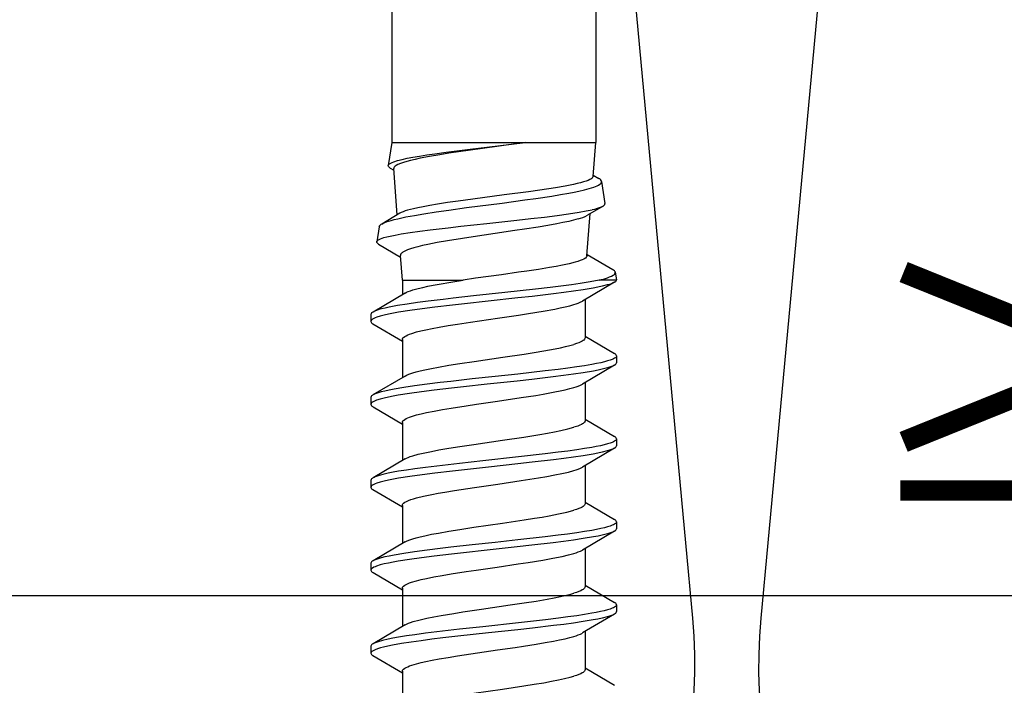
# Model space of a CAD drawing. Units: millimetres. Extents: x -335 to 10494, y -16934 to 214.
# Drawn here: x 233 to 254, y -2066 to -2052 of the extents above; entities that cross this region are included whole.
import ezdxf

# ---------------------------------------------------------------- set-up
doc = ezdxf.new("R2010")
doc.units = ezdxf.units.MM
doc.layers.get('0').update_dxf_attribs({"color": 1})
for name, color, linetype in [('S-DIMENSION', 7, 'Continuous'), ('S-FACADE', 7, 'Continuous'), ('S-MATERIALS', 2, 'Continuous')]:
    doc.layers.add(name, color=color, linetype=linetype)
doc.styles.get("Standard").update_dxf_attribs({"font": 'arial.ttf'})
doc.dimstyles.new('ISO-25', dxfattribs={"dimtxt": 2.5, "dimasz": 2.5, "dimexe": 1.25, "dimexo": 0.625, "dimtad": 1, "dimdec": 0, "dimtxsty": 'Standard', "dimcen": 2.5, "dimadec": 0, "dimazin": 0, "dimtfac": 1, "dimtdec": 0, "dimtmove": 0, "dimatfit": 3, "dimldrblk": 'DOTSMALL', "dimfxl": 1, "dimarcsym": 0})

# ---------------------------------------------------------------- blocks, each defined once
blk = doc.blocks.new('*D77')
at = {"layer": 'DEFPOINTS', "color": 0, "ltscale": 2, "transparency": 16777216}
for p in [(273.332, -2064.39), (213.332, -2078.674), (273.332, -2081.674)]:
    blk.add_point(p, dxfattribs=at)
at = {"layer": 'S-DIMENSION', "color": 0, "lineweight": -2, "ltscale": 2, "transparency": 16777216}
for p, q in [((213.332, -2077.424), (213.332, -2061.89)), ((273.332, -2080.424), (273.332, -2061.89)), ((218.332, -2064.39), (268.332, -2064.39))]:
    blk.add_line(p, q, dxfattribs=at)
at = {"layer": 'S-DIMENSION', "color": 0, "ltscale": 2, "transparency": 16777216}
for points in [[(218.332, -2063.557), (218.332, -2065.224), (213.332, -2064.39)], [(268.332, -2063.557), (268.332, -2065.224), (273.332, -2064.39)]]:
    blk.add_solid(points, dxfattribs=at)
at = {"layer": 'S-DIMENSION', "color": 0, "ltscale": 2, "transparency": 16777216, "insert": (259.293, -2060.588), "char_height": 5, "attachment_point": 5}
blk.add_mtext('≥ 50', dxfattribs=at)
blk = doc.blocks.new('_DotSmall')
at = {"color": 0, "linetype": 'ByBlock', "const_width": 0.5}
blk.add_lwpolyline([(-0.0625, 0, 1), (0.0625, 0, 1)], format="xyb", close=True, dxfattribs=at)
blk = doc.blocks.new('PIR')
blk.add_lwpolyline([(8.947, 8.177, 1.094103), (8.947, -8.177), (91.053, -0.546, -1.094103), (91.053, -16.901), (8.947, -9.27)], format="xyb")
blk = doc.blocks.new('SDT14-S19-55x186')
at = {"color": 7, "ltscale": 0.016303}
blk.add_line((257.632, 180.94), (257.963, 181.502), dxfattribs=at)
at = {"color": 7, "ltscale": 0.004179}
blk.add_line((258.022, 181.557), (258.187, 181.582), dxfattribs=at)
at = {"color": 7, "ltscale": 0.000115432}
blk.add_line((258.192, 181.582), (258.187, 181.582), dxfattribs=at)
at = {"color": 7, "ltscale": 0.008183}
blk.add_line((258.192, 181.582), (258.192, 181.255), dxfattribs=at)
at = {"color": 7, "ltscale": 0.020311}
for p, q in [((258.24, 181.537), (258.653, 180.838)), ((261.86, 181.537), (262.273, 180.838))]:
    blk.add_line(p, q, dxfattribs=at)
at = {"color": 7, "ltscale": 0.01858}
for p, q in [((259.416, 180.897), (259.794, 181.537)), ((263.036, 180.897), (263.414, 181.537))]:
    blk.add_line(p, q, dxfattribs=at)
at = {"color": 7, "ltscale": 0.003751}
for p, q in [((259.847, 181.583), (259.997, 181.583)), ((265.277, 181.583), (265.427, 181.583)), ((258.942, 176.222), (259.092, 176.222)), ((260.752, 176.222), (260.902, 176.222)), ((262.562, 176.222), (262.712, 176.222)), ((264.372, 176.222), (264.522, 176.222)), ((266.182, 176.222), (266.332, 176.222))]:
    blk.add_line(p, q, dxfattribs=at)
at = {"color": 7, "ltscale": 0.020307}
blk.add_line((260.05, 181.537), (260.463, 180.838), dxfattribs=at)
at = {"color": 7, "ltscale": 0.018578}
for p, q in [((261.226, 180.897), (261.604, 181.537)), ((264.846, 180.897), (265.224, 181.537))]:
    blk.add_line(p, q, dxfattribs=at)
at = {"color": 7, "ltscale": 0.00375}
for p, q in [((261.657, 181.583), (261.807, 181.583)), ((263.467, 181.583), (263.617, 181.583))]:
    blk.add_line(p, q, dxfattribs=at)
at = {"color": 7, "ltscale": 0.020308}
blk.add_line((263.67, 181.537), (264.083, 180.838), dxfattribs=at)
at = {"color": 7, "ltscale": 0.020309}
blk.add_line((265.48, 181.537), (265.893, 180.838), dxfattribs=at)
at = {"color": 7, "ltscale": 0.018581}
blk.add_line((266.656, 180.897), (267.034, 181.537), dxfattribs=at)
at = {"color": 7, "ltscale": 0.003523}
blk.add_line((255.9, 181.073), (255.972, 181.195), dxfattribs=at)
at = {"color": 7, "ltscale": 0.012255}
blk.add_line((256.038, 181.256), (256.523, 181.33), dxfattribs=at)
at = {"color": 7, "ltscale": 0.009836}
blk.add_line((256.577, 181.288), (256.777, 180.949), dxfattribs=at)
at = {"color": 7, "ltscale": 0.001249}
blk.add_line((258.192, 181.204), (258.18, 181.253), dxfattribs=at)
at = {"color": 7, "ltscale": 0.001252}
blk.add_line((258.192, 181.255), (258.192, 181.205), dxfattribs=at)
at = {"color": 7, "ltscale": 3.47137e-05}
blk.add_line((258.192, 181.205), (258.192, 181.203), dxfattribs=at)
at = {"color": 7}
for p, q in [((144.192, 181.128), (255.192, 181.128)), ((144.192, 176.678), (255.192, 176.678))]:
    blk.add_line(p, q, dxfattribs=at)
at = {"color": 7, "ltscale": 0.00681}
blk.add_line((255.192, 180.855), (255.192, 181.128), dxfattribs=at)
at = {"color": 7, "ltscale": 0.018544}
blk.add_line((255.932, 181.071), (255.192, 181.128), dxfattribs=at)
at = {"color": 7, "ltscale": 0.023147}
blk.add_line((257.665, 180.938), (256.742, 181.009), dxfattribs=at)
at = {"color": 7, "ltscale": 0.031691}
blk.add_line((255.192, 179.588), (255.192, 180.855), dxfattribs=at)
at = {"color": 7, "ltscale": 0.020838}
blk.add_line((258.618, 180.898), (259.451, 180.898), dxfattribs=at)
at = {"color": 7, "ltscale": 0.020843}
blk.add_line((260.428, 180.898), (261.261, 180.898), dxfattribs=at)
at = {"color": 7, "ltscale": 0.020837}
for p, q in [((262.238, 180.898), (263.071, 180.898)), ((261.297, 176.908), (262.131, 176.908)), ((264.917, 176.908), (265.751, 176.908))]:
    blk.add_line(p, q, dxfattribs=at)
at = {"color": 7, "ltscale": 0.020842}
blk.add_line((264.048, 180.898), (264.881, 180.898), dxfattribs=at)
at = {"color": 7, "ltscale": 0.020835}
blk.add_line((265.858, 180.898), (266.691, 180.898), dxfattribs=at)
at = {"color": 7, "ltscale": 0.07275}
blk.add_line((255.192, 176.678), (255.192, 179.588), dxfattribs=at)
at = {"color": 7, "ltscale": 0.033191}
blk.add_line((258.192, 176.908), (258.192, 178.235), dxfattribs=at)
at = {"color": 7, "ltscale": 0.013496}
blk.add_line((258.192, 176.908), (257.654, 176.866), dxfattribs=at)
at = {"color": 7, "ltscale": 0.007976}
blk.add_line((258.192, 176.908), (258.511, 176.908), dxfattribs=at)
at = {"color": 7, "ltscale": 0.020315}
for p, q in [((258.476, 176.967), (258.889, 176.268)), ((265.716, 176.967), (266.129, 176.268))]:
    blk.add_line(p, q, dxfattribs=at)
at = {"color": 7, "ltscale": 0.018592}
blk.add_line((259.145, 176.267), (259.523, 176.908), dxfattribs=at)
at = {"color": 7, "ltscale": 0.020826}
for p, q in [((259.488, 176.908), (260.321, 176.908)), ((263.108, 176.908), (263.941, 176.908)), ((266.728, 176.908), (267.561, 176.908))]:
    blk.add_line(p, q, dxfattribs=at)
at = {"color": 7, "ltscale": 0.020312}
blk.add_line((260.286, 176.967), (260.699, 176.267), dxfattribs=at)
at = {"color": 7, "ltscale": 0.018588}
blk.add_line((260.955, 176.268), (261.333, 176.908), dxfattribs=at)
at = {"color": 7, "ltscale": 0.020314}
blk.add_line((262.096, 176.967), (262.509, 176.268), dxfattribs=at)
at = {"color": 7, "ltscale": 0.018593}
blk.add_line((262.765, 176.267), (263.143, 176.908), dxfattribs=at)
at = {"color": 7, "ltscale": 0.020313}
blk.add_line((263.906, 176.967), (264.319, 176.268), dxfattribs=at)
at = {"color": 7, "ltscale": 0.018587}
blk.add_line((264.575, 176.268), (264.953, 176.908), dxfattribs=at)
at = {"color": 7, "ltscale": 0.01859}
blk.add_line((266.385, 176.267), (266.763, 176.908), dxfattribs=at)
at = {"color": 7, "ltscale": 0.012626}
blk.add_line((255.192, 176.678), (255.691, 176.602), dxfattribs=at)
at = {"color": 7, "ltscale": 0.002282}
blk.add_line((255.747, 176.645), (255.794, 176.724), dxfattribs=at)
at = {"color": 7, "ltscale": 0.025216}
blk.add_line((256.766, 176.798), (255.76, 176.721), dxfattribs=at)
at = {"color": 7, "ltscale": 0.011493}
blk.add_line((256.734, 176.852), (256.968, 176.457), dxfattribs=at)
at = {"color": 7, "ltscale": 0.013947}
blk.add_line((257.406, 176.389), (257.69, 176.869), dxfattribs=at)
at = {"color": 7, "ltscale": 0.008229}
blk.add_line((257.03, 176.399), (257.355, 176.35), dxfattribs=at)
at = {"color": 7, "ltscale": 0.000223759}
blk.add_line((258.885, 176.275), (258.889, 176.268), dxfattribs=at)
at = {"color": 7}
for points in [[(258.18, 181.253), (258.161, 181.322), (258.143, 181.383), (258.124, 181.433), (258.106, 181.476), (258.087, 181.51), (258.068, 181.536), (258.053, 181.549), (258.037, 181.556), (258.022, 181.557)], [(258.24, 181.537), (258.255, 181.508), (258.27, 181.472), (258.285, 181.43), (258.299, 181.382), (258.327, 181.271), (258.348, 181.176), (258.367, 181.074), (258.405, 180.852), (258.436, 180.646), (258.465, 180.43), (258.493, 180.207), (258.547, 179.745), (258.582, 179.428), (258.652, 178.784), (258.709, 178.262), (258.738, 178.002), (258.783, 177.618), (258.819, 177.339), (258.856, 177.073), (258.895, 176.826), (258.915, 176.713), (258.936, 176.608), (258.957, 176.512), (258.979, 176.427), (259.003, 176.348), (259.016, 176.315), (259.029, 176.287), (259.046, 176.256), (259.063, 176.235), (259.072, 176.229), (259.081, 176.224), (259.092, 176.222)], [(259.847, 181.583), (259.86, 181.58), (259.873, 181.572), (259.885, 181.559), (259.897, 181.542), (259.91, 181.518), (259.923, 181.489), (259.94, 181.443), (259.957, 181.389), (259.976, 181.318), (259.995, 181.238), (260.014, 181.144), (260.033, 181.042), (260.06, 180.884), (260.085, 180.717), (260.113, 180.517), (260.14, 180.309), (260.175, 180.023), (260.242, 179.431), (260.296, 178.935), (260.35, 178.434), (260.402, 177.965), (260.429, 177.735), (260.465, 177.448), (260.502, 177.173), (260.536, 176.942), (260.572, 176.73), (260.593, 176.622), (260.614, 176.524), (260.633, 176.446), (260.653, 176.378), (260.676, 176.315), (260.687, 176.289), (260.699, 176.267)], [(260.05, 181.537), (260.065, 181.508), (260.08, 181.473), (260.094, 181.431), (260.109, 181.383), (260.137, 181.273), (260.157, 181.179), (260.177, 181.077), (260.214, 180.855), (260.245, 180.647), (260.275, 180.429), (260.304, 180.203), (260.359, 179.734), (260.394, 179.414), (260.464, 178.763), (260.522, 178.24), (260.551, 177.981), (260.596, 177.601), (260.631, 177.325), (260.667, 177.063), (260.706, 176.82), (260.726, 176.708), (260.746, 176.604), (260.767, 176.509), (260.789, 176.425), (260.814, 176.347), (260.826, 176.314), (260.839, 176.286), (260.856, 176.256), (260.873, 176.235), (260.882, 176.229), (260.891, 176.224), (260.902, 176.222)], [(261.657, 181.583), (261.67, 181.58), (261.683, 181.572), (261.695, 181.559), (261.708, 181.541), (261.721, 181.517), (261.734, 181.487), (261.751, 181.441), (261.768, 181.386), (261.787, 181.314), (261.806, 181.234), (261.825, 181.141), (261.844, 181.041), (261.87, 180.883), (261.896, 180.715), (261.923, 180.517), (261.95, 180.312), (261.984, 180.029), (262.051, 179.443), (262.135, 178.666), (262.191, 178.157), (262.249, 177.658), (262.279, 177.415), (262.311, 177.18), (262.337, 176.996), (262.365, 176.823), (262.386, 176.705), (262.408, 176.595), (262.435, 176.479), (262.463, 176.38), (262.486, 176.316), (262.497, 176.29), (262.509, 176.268)], [(261.86, 181.537), (261.875, 181.508), (261.89, 181.472), (261.905, 181.43), (261.919, 181.382), (261.947, 181.271), (261.968, 181.177), (261.987, 181.075), (262.025, 180.852), (262.055, 180.647), (262.085, 180.431), (262.113, 180.207), (262.167, 179.745), (262.202, 179.429), (262.272, 178.785), (262.329, 178.263), (262.358, 178.003), (262.403, 177.618), (262.439, 177.339), (262.476, 177.072), (262.515, 176.826), (262.535, 176.712), (262.556, 176.607), (262.577, 176.512), (262.599, 176.427), (262.623, 176.348), (262.636, 176.315), (262.649, 176.287), (262.666, 176.256), (262.683, 176.235), (262.692, 176.229), (262.701, 176.224), (262.712, 176.222)], [(263.467, 181.583), (263.48, 181.58), (263.493, 181.572), (263.505, 181.559), (263.517, 181.542), (263.53, 181.518), (263.543, 181.489), (263.56, 181.443), (263.577, 181.389), (263.596, 181.318), (263.615, 181.238), (263.634, 181.143), (263.653, 181.041), (263.68, 180.884), (263.705, 180.716), (263.733, 180.516), (263.76, 180.308), (263.795, 180.022), (263.862, 179.43), (263.916, 178.933), (263.97, 178.432), (264.023, 177.965), (264.049, 177.735), (264.085, 177.448), (264.122, 177.173), (264.156, 176.942), (264.192, 176.73), (264.213, 176.622), (264.234, 176.524), (264.253, 176.446), (264.273, 176.378), (264.296, 176.315), (264.307, 176.29), (264.319, 176.268)], [(263.67, 181.537), (263.685, 181.508), (263.7, 181.473), (263.714, 181.431), (263.729, 181.383), (263.757, 181.273), (263.777, 181.179), (263.797, 181.077), (263.834, 180.854), (263.865, 180.647), (263.895, 180.428), (263.924, 180.202), (263.979, 179.733), (264.014, 179.413), (264.085, 178.763), (264.142, 178.24), (264.171, 177.981), (264.216, 177.601), (264.251, 177.325), (264.287, 177.063), (264.326, 176.82), (264.346, 176.708), (264.366, 176.604), (264.387, 176.509), (264.409, 176.425), (264.434, 176.347), (264.446, 176.314), (264.459, 176.286), (264.476, 176.256), (264.493, 176.235), (264.502, 176.229), (264.511, 176.224), (264.522, 176.222)], [(265.277, 181.583), (265.29, 181.58), (265.303, 181.572), (265.315, 181.559), (265.328, 181.541), (265.341, 181.517), (265.354, 181.487), (265.371, 181.441), (265.388, 181.387), (265.407, 181.315), (265.426, 181.235), (265.445, 181.142), (265.463, 181.041), (265.49, 180.884), (265.516, 180.716), (265.543, 180.518), (265.57, 180.313), (265.604, 180.03), (265.671, 179.444), (265.755, 178.667), (265.811, 178.157), (265.869, 177.658), (265.899, 177.415), (265.931, 177.18), (265.957, 176.996), (265.985, 176.822), (266.007, 176.704), (266.028, 176.595), (266.055, 176.478), (266.083, 176.38), (266.106, 176.316), (266.117, 176.29), (266.129, 176.268)], [(265.48, 181.537), (265.495, 181.508), (265.51, 181.472), (265.525, 181.43), (265.539, 181.382), (265.567, 181.271), (265.588, 181.177), (265.607, 181.075), (265.645, 180.853), (265.675, 180.647), (265.705, 180.431), (265.733, 180.208), (265.787, 179.746), (265.822, 179.43), (265.892, 178.785), (265.965, 178.118), (266.002, 177.792), (266.031, 177.553), (266.061, 177.321), (266.092, 177.098), (266.125, 176.887), (266.159, 176.693), (266.179, 176.592), (266.2, 176.499), (266.218, 176.429), (266.237, 176.368), (266.257, 176.312), (266.279, 176.268), (266.296, 176.243), (266.306, 176.233), (266.316, 176.227), (266.324, 176.223), (266.332, 176.222)], [(256.196, 180.989), (256.165, 181.085), (256.15, 181.126), (256.134, 181.162), (256.118, 181.192), (256.102, 181.217), (256.092, 181.23), (256.081, 181.241), (256.067, 181.251), (256.053, 181.256), (256.038, 181.256)], [(256.577, 181.288), (256.559, 181.313), (256.549, 181.321), (256.54, 181.327), (256.532, 181.33), (256.523, 181.33)], [(258.192, 181.204), (258.215, 181.088), (258.237, 180.964), (258.265, 180.787), (258.292, 180.6), (258.322, 180.371), (258.352, 180.135), (258.39, 179.812), (258.463, 179.144), (258.537, 178.463)], [(255.932, 181.071), (255.943, 181.068), (255.954, 181.062), (255.965, 181.053), (255.975, 181.041), (255.988, 181.022), (256, 180.998), (256.017, 180.961), (256.033, 180.917), (256.051, 180.861), (256.069, 180.796)], [(256.968, 176.457), (256.955, 176.481), (256.941, 176.509), (256.915, 176.578), (256.89, 176.661), (256.871, 176.732), (256.852, 176.809), (256.815, 176.981), (256.78, 177.172), (256.745, 177.379), (256.704, 177.644), (256.664, 177.925), (256.611, 178.311), (256.511, 179.085), (256.444, 179.582), (256.41, 179.824), (256.358, 180.172), (256.327, 180.363), (256.296, 180.542), (256.274, 180.656), (256.252, 180.763), (256.224, 180.883), (256.196, 180.989)], [(257.355, 176.35), (257.345, 176.353), (257.334, 176.361), (257.324, 176.372), (257.313, 176.387), (257.293, 176.429), (257.279, 176.465), (257.266, 176.506), (257.249, 176.568), (257.232, 176.639), (257.208, 176.754), (257.184, 176.884), (257.153, 177.077), (257.124, 177.289), (257.094, 177.514), (257.048, 177.907), (257.016, 178.187), (256.956, 178.749), (256.885, 179.404), (256.851, 179.712), (256.816, 180.014), (256.782, 180.284), (256.747, 180.536), (256.711, 180.765), (256.684, 180.918), (256.656, 181.05)], [(256.069, 180.796), (256.087, 180.723), (256.105, 180.643), (256.141, 180.46), (256.178, 180.25), (256.23, 179.908), (256.265, 179.659), (256.335, 179.132), (256.424, 178.449), (256.468, 178.125), (256.501, 177.894), (256.535, 177.677), (256.562, 177.511), (256.59, 177.359), (256.612, 177.249), (256.634, 177.15), (256.667, 177.023), (256.684, 176.97), (256.701, 176.923), (256.717, 176.884), (256.734, 176.852)], [(257.665, 180.938), (257.68, 180.934), (257.695, 180.923), (257.711, 180.906), (257.722, 180.89), (257.734, 180.87), (257.75, 180.835), (257.767, 180.793), (257.785, 180.74), (257.803, 180.68)], [(259.451, 180.898), (259.468, 180.894), (259.484, 180.885), (259.5, 180.869), (259.512, 180.853), (259.524, 180.834), (259.541, 180.801), (259.558, 180.761), (259.577, 180.711), (259.595, 180.653)], [(261.261, 180.898), (261.271, 180.897), (261.281, 180.893), (261.29, 180.888), (261.3, 180.88), (261.319, 180.858), (261.332, 180.839), (261.344, 180.816), (261.36, 180.781), (261.376, 180.741), (261.405, 180.653)], [(263.071, 180.898), (263.088, 180.894), (263.104, 180.885), (263.12, 180.869), (263.132, 180.853), (263.144, 180.834), (263.161, 180.801), (263.178, 180.761), (263.197, 180.711), (263.215, 180.653)], [(264.881, 180.898), (264.898, 180.894), (264.914, 180.885), (264.93, 180.869), (264.942, 180.853), (264.954, 180.834), (264.972, 180.801), (264.989, 180.761), (265.007, 180.71), (265.025, 180.653)], [(266.691, 180.898), (266.708, 180.894), (266.724, 180.885), (266.74, 180.869), (266.752, 180.853), (266.764, 180.834), (266.781, 180.801), (266.798, 180.761), (266.817, 180.711), (266.835, 180.653)], [(256.857, 180.743), (256.884, 180.647), (256.91, 180.539), (256.937, 180.414), (256.964, 180.278), (256.999, 180.083), (257.034, 179.873), (257.081, 179.572), (257.113, 179.363), (257.176, 178.934), (257.247, 178.451), (257.282, 178.219), (257.335, 177.891), (257.375, 177.666), (257.415, 177.461), (257.439, 177.348), (257.464, 177.246), (257.487, 177.16), (257.51, 177.084), (257.534, 177.017), (257.558, 176.962), (257.582, 176.919), (257.594, 176.902), (257.606, 176.888), (257.622, 176.875), (257.638, 176.868), (257.654, 176.866)], [(257.803, 180.68), (257.835, 180.552), (257.867, 180.402), (257.893, 180.267), (257.919, 180.12), (257.958, 179.883), (257.996, 179.627), (258.022, 179.447), (258.075, 179.072), (258.153, 178.504), (258.192, 178.235)], [(259.488, 176.908), (259.477, 176.909), (259.466, 176.914), (259.454, 176.921), (259.443, 176.931), (259.421, 176.96), (259.405, 176.99), (259.388, 177.025), (259.372, 177.066), (259.356, 177.112), (259.324, 177.22), (259.3, 177.315), (259.276, 177.42), (259.248, 177.561), (259.219, 177.712), (259.185, 177.907), (259.152, 178.113), (259.109, 178.398), (259.023, 178.983), (258.956, 179.442), (258.922, 179.664), (258.87, 179.982), (258.824, 180.238), (258.8, 180.356), (258.776, 180.465), (258.752, 180.565), (258.727, 180.653)], [(260.286, 176.967), (260.262, 177.013), (260.239, 177.07), (260.218, 177.135), (260.196, 177.209), (260.173, 177.3), (260.15, 177.399), (260.12, 177.544), (260.091, 177.699), (260.052, 177.924), (260.013, 178.163), (259.966, 178.473), (259.876, 179.098), (259.807, 179.564), (259.772, 179.784), (259.737, 179.996), (259.691, 180.247), (259.667, 180.362), (259.644, 180.469), (259.62, 180.566), (259.595, 180.653)], [(261.297, 176.908), (261.286, 176.909), (261.275, 176.914), (261.264, 176.921), (261.253, 176.931), (261.231, 176.96), (261.215, 176.989), (261.198, 177.025), (261.182, 177.065), (261.166, 177.111), (261.134, 177.219), (261.108, 177.321), (261.083, 177.435), (261.05, 177.601), (261.017, 177.781), (260.985, 177.973), (260.933, 178.301), (260.9, 178.525), (260.833, 178.984), (260.757, 179.503), (260.707, 179.824), (260.68, 179.982), (260.634, 180.239), (260.61, 180.356), (260.586, 180.465), (260.561, 180.565), (260.536, 180.653)], [(262.096, 176.967), (262.08, 176.997), (262.063, 177.034), (262.045, 177.081), (262.028, 177.135), (261.993, 177.257), (261.96, 177.4), (261.929, 177.547), (261.899, 177.705), (261.861, 177.926), (261.823, 178.163), (261.777, 178.468), (261.686, 179.097), (261.617, 179.561), (261.562, 179.907), (261.533, 180.073), (261.505, 180.226), (261.476, 180.368), (261.441, 180.522), (261.405, 180.653)], [(263.108, 176.908), (263.097, 176.909), (263.086, 176.913), (263.075, 176.921), (263.063, 176.931), (263.041, 176.96), (263.02, 177), (263.001, 177.042), (262.983, 177.09), (262.964, 177.151), (262.944, 177.22), (262.906, 177.373), (262.869, 177.551), (262.843, 177.69), (262.817, 177.838), (262.783, 178.045), (262.716, 178.484), (262.642, 178.995), (262.567, 179.499), (262.508, 179.878), (262.477, 180.059), (262.445, 180.233), (262.412, 180.392), (262.38, 180.532), (262.347, 180.653)], [(263.906, 176.967), (263.882, 177.013), (263.859, 177.07), (263.838, 177.135), (263.816, 177.209), (263.793, 177.299), (263.77, 177.398), (263.74, 177.542), (263.711, 177.698), (263.672, 177.922), (263.634, 178.161), (263.587, 178.472), (263.496, 179.094), (263.426, 179.568), (263.39, 179.795), (263.363, 179.959), (263.336, 180.116), (263.296, 180.319), (263.256, 180.5), (263.236, 180.58), (263.215, 180.653)], [(264.917, 176.908), (264.906, 176.909), (264.895, 176.913), (264.884, 176.921), (264.873, 176.931), (264.851, 176.96), (264.835, 176.989), (264.818, 177.024), (264.802, 177.065), (264.786, 177.111), (264.754, 177.218), (264.729, 177.321), (264.703, 177.434), (264.67, 177.599), (264.637, 177.779), (264.605, 177.971), (264.554, 178.3), (264.521, 178.522), (264.454, 178.98), (264.387, 179.435), (264.353, 179.657), (264.302, 179.974), (264.262, 180.194), (264.222, 180.394), (264.189, 180.533), (264.156, 180.653)], [(265.716, 176.967), (265.698, 177.001), (265.68, 177.042), (265.662, 177.089), (265.645, 177.143), (265.61, 177.268), (265.59, 177.354), (265.57, 177.445), (265.54, 177.594), (265.511, 177.753), (265.464, 178.034), (265.433, 178.231), (265.372, 178.639), (265.282, 179.263), (265.236, 179.567), (265.195, 179.826), (265.154, 180.07), (265.126, 180.219), (265.099, 180.358), (265.062, 180.517), (265.044, 180.588), (265.025, 180.653)], [(266.728, 176.908), (266.717, 176.909), (266.706, 176.913), (266.695, 176.921), (266.683, 176.931), (266.661, 176.96), (266.645, 176.99), (266.628, 177.025), (266.612, 177.066), (266.596, 177.112), (266.564, 177.22), (266.54, 177.316), (266.516, 177.421), (266.487, 177.561), (266.459, 177.713), (266.425, 177.909), (266.392, 178.115), (266.348, 178.401), (266.263, 178.987), (266.207, 179.368), (266.179, 179.556), (266.136, 179.828), (266.103, 180.022), (266.07, 180.205), (266.044, 180.337), (266.017, 180.459), (265.992, 180.562), (265.967, 180.653)], [(267.526, 176.967), (267.508, 177.001), (267.49, 177.042), (267.472, 177.089), (267.455, 177.143), (267.421, 177.267), (267.387, 177.411), (267.354, 177.572), (267.322, 177.747), (267.286, 177.956), (267.252, 178.173), (267.207, 178.471), (267.116, 179.093), (267.047, 179.563), (267.012, 179.786), (266.977, 179.998), (266.947, 180.164), (266.917, 180.317), (266.888, 180.448), (266.859, 180.568), (266.835, 180.653)], [(255.691, 176.602), (255.682, 176.605), (255.673, 176.61), (255.664, 176.618), (255.655, 176.629), (255.637, 176.658), (255.623, 176.687), (255.61, 176.721), (255.583, 176.804), (255.558, 176.902), (255.534, 177.013), (255.51, 177.14), (255.486, 177.282), (255.46, 177.445), (255.435, 177.619), (255.402, 177.864), (255.336, 178.387), (255.264, 178.995), (255.192, 179.588)], [(255.192, 179.588), (255.277, 178.968), (255.363, 178.345), (255.425, 177.921), (255.456, 177.725), (255.495, 177.5), (255.533, 177.296), (255.557, 177.185), (255.58, 177.085), (255.602, 177.003), (255.624, 176.93), (255.647, 176.865), (255.669, 176.812), (255.692, 176.771), (255.703, 176.755), (255.715, 176.742), (255.73, 176.73), (255.745, 176.723), (255.76, 176.721)], [(258.537, 178.463), (258.586, 178.016), (258.612, 177.796), (258.652, 177.472), (258.683, 177.237), (258.715, 177.012), (258.749, 176.804), (258.784, 176.617), (258.802, 176.533), (258.821, 176.456), (258.837, 176.398), (258.854, 176.346), (258.869, 176.307), (258.885, 176.275)], [(258.476, 176.967), (258.459, 177), (258.442, 177.038), (258.425, 177.084), (258.408, 177.135), (258.374, 177.253), (258.35, 177.354), (258.326, 177.465), (258.302, 177.584), (258.278, 177.71), (258.235, 177.965), (258.192, 178.235)], [(255.747, 176.645), (255.729, 176.619), (255.719, 176.611), (255.71, 176.605), (255.701, 176.602), (255.691, 176.602)], [(257.406, 176.389), (257.389, 176.365), (257.38, 176.357), (257.371, 176.352), (257.363, 176.349), (257.355, 176.35)]]:
    blk.add_lwpolyline(points, dxfattribs=at)
for centre, radius, start, end in [((258.056, 181.464), 0.0996, 110.0399, 157.7061), ((258.164, 181.506), 0.0822, 22.4467, 69.6632), ((259.864, 181.512), 0.0738, 103.4827, 159.7472), ((259.98, 181.512), 0.0738, 20.2524, 76.5153), ((261.674, 181.511), 0.0739, 103.4657, 159.7417), ((261.79, 181.511), 0.0741, 20.2606, 76.5002), ((263.484, 181.512), 0.0738, 103.4841, 159.7521), ((263.6, 181.512), 0.0738, 20.2592, 76.492), ((265.294, 181.511), 0.0739, 103.476, 159.7426), ((265.41, 181.511), 0.0741, 20.2572, 76.5202), ((256.076, 181.152), 0.112, 110.014, 157.5635), ((255.713, 180.875), 0.958, 10.5102, 25.5443), ((255.924, 180.501), 0.964, 14.5405, 27.7197), ((257.878, 180.425), 0.879, 15.0295, 27.9955), ((259.687, 180.426), 0.879, 15.0106, 27.99), ((261.498, 180.426), 0.878, 15.0211, 27.9947), ((263.308, 180.426), 0.878, 15.0072, 27.9905), ((265.119, 180.426), 0.877, 15.0088, 28.0031), ((257.065, 176.497), 0.105, 202.4018, 250.0692), ((258.959, 176.293), 0.0739, 200.2592, 256.4639), ((259.075, 176.293), 0.0738, 283.5036, 339.7396), ((260.769, 176.293), 0.0738, 200.2622, 256.4999), ((260.885, 176.293), 0.0739, 283.4955, 339.7531), ((262.579, 176.293), 0.0739, 200.2487, 256.4972), ((262.695, 176.293), 0.0737, 283.4885, 339.7199), ((264.389, 176.293), 0.0738, 200.2523, 256.5347), ((264.505, 176.293), 0.074, 283.4962, 339.7513), ((266.199, 176.293), 0.0738, 200.2546, 256.5085), ((266.315, 176.293), 0.0737, 283.4878, 339.7458)]:
    blk.add_arc(centre, radius, start, end, dxfattribs=at)

msp = doc.modelspace()

# ---------------------------------------------------------------- block references
at = {"layer": 'S-FACADE', "rotation": 270}
msp.add_blockref('SDT14-S19-55x186', (64.43, -1799.315), dxfattribs=at)
at = {"layer": 'S-MATERIALS', "xscale": -1.3692, "yscale": 1.3692, "zscale": 1.3692, "rotation": 270}
for p in [(236.473, -2077.134), (260.363, -2077.134)]:
    msp.add_blockref('PIR', p, dxfattribs=at)

# ---------------------------------------------------------------- dimensions: what is measured, and where the dimension line sits
at = {"layer": 'S-DIMENSION', "ltscale": 2}
dim = msp.add_linear_dim(base=(273.332, -2064.39), p1=(213.332, -2078.674), p2=(273.332, -2081.674), text='≥ 50', dimstyle='ISO-25', override={"dimscale": 2}, dxfattribs=at)
dim.commit()
dim.dimension.update_dxf_attribs({"geometry": '*D77', "text_midpoint": (259.293, -2064.39), "dimtype": 160})

doc.saveas('drawing.dxf')
